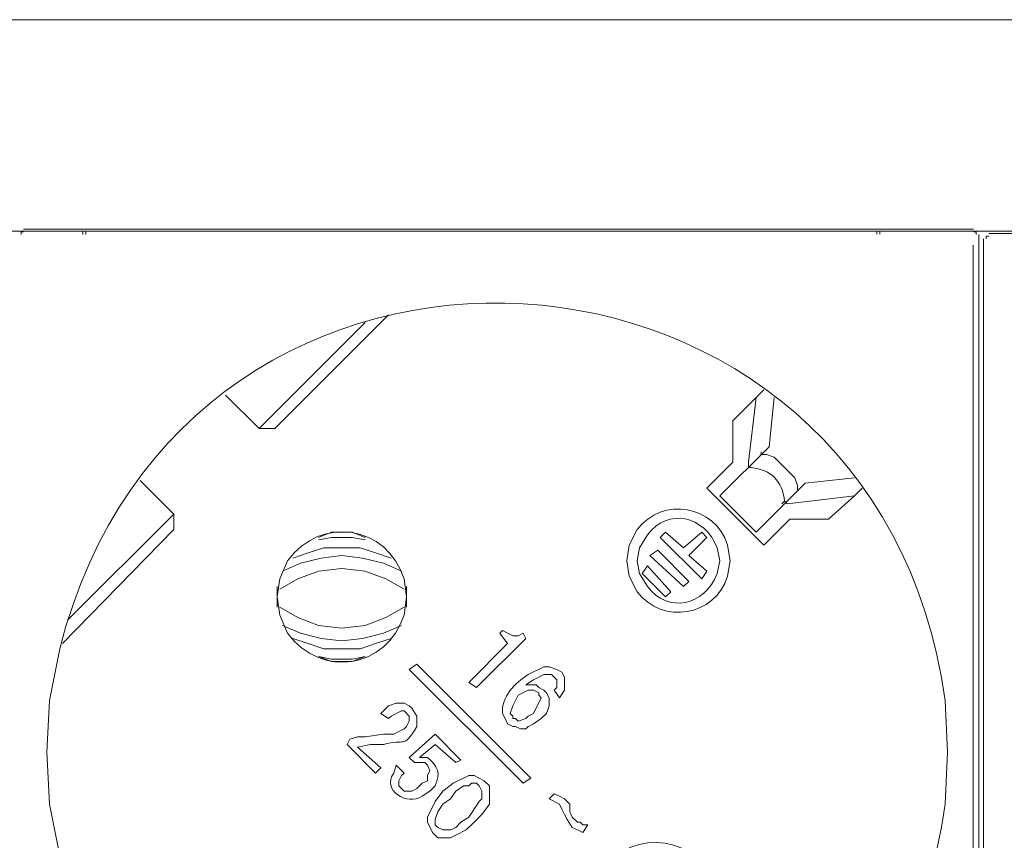
# Model space of a CAD drawing. Units: millimetres. Extents: x 401 to 5328, y 1166 to 2835.
# Drawn here: x 4041 to 4209, y 1945 to 2085 of the extents above; entities that cross this region are included whole.
import ezdxf

# ---------------------------------------------------------------- set-up
doc = ezdxf.new("R2010")
doc.units = ezdxf.units.MM
doc.layers.add('layer 1', color=7, linetype='Continuous')

msp = doc.modelspace()

# ---------------------------------------------------------------- linework, layer by layer
at = {"layer": 'layer 1', "lineweight": 9}
for points in [[(561.26, 2084.63), (561.26, 2084.63), (4464.51, 2084.63), (4464.51, 2084.63)], [(4032.02, 2048.58), (4032.02, 2048.58), (4186.74, 2048.58), (4186.74, 2048.58)], [(4041.82, 2048.91), (4041.82, 2048.91), (4203.75, 2048.91), (4203.75, 2048.91)], [(4052.95, 2048.58), (4052.95, 2048.58), (4207.68, 2048.58), (4207.68, 2048.58)], [(4188.31, 2048.58), (4188.31, 2048.58), (4343.04, 2048.58), (4343.04, 2048.58)], [(4204.64, 2048.03), (4204.64, 2048.03), (4204.64, 1871.09), (4204.64, 1871.09)], [(4206.35, 2048.17), (4206.35, 2048.17), (4368.29, 2048.17), (4368.29, 2048.17)], [(4203.7, 2046.18), (4203.7, 2046.18), (4203.7, 1868.97), (4203.7, 1868.97)], [(4205.47, 2047.29), (4205.47, 2047.29), (4205.47, 1870.79), (4205.47, 1870.79)], [(4084.62, 2014.94), (4084.62, 2014.94), (4104.03, 2034.35), (4104.03, 2034.35)], [(4100.06, 2033.03), (4100.06, 2033.03), (4081.97, 2014.94), (4081.97, 2014.94)], [(4168.01, 2021.56), (4168.01, 2021.56), (4162.72, 2016.26), (4162.72, 2016.26)], [(4076.24, 2020.67), (4076.24, 2020.67), (4081.97, 2014.94), (4081.97, 2014.94)], [(4165.37, 2009.2), (4165.37, 2009.2), (4166.69, 2020.24), (4166.69, 2020.24)], [(4169.78, 2020.24), (4169.78, 2020.24), (4168.9, 2011.85), (4168.9, 2011.85)], [(4162.72, 2016.26), (4162.72, 2016.26), (4162.72, 2009.2), (4162.72, 2009.2)], [(4084.62, 2014.94), (4084.62, 2014.94), (4081.97, 2014.94), (4081.97, 2014.94)], [(4168.9, 2011.85), (4168.9, 2011.85), (4160.51, 2003.46), (4160.51, 2003.46)], [(4167.57, 2010.52), (4167.57, 2010.52), (4167.57, 2010.97), (4167.57, 2010.97)], [(4162.72, 2009.2), (4162.72, 2009.2), (4158.31, 2004.79), (4158.31, 2004.79)], [(4165.37, 2009.2), (4165.37, 2009.2), (4165.37, 2008.32), (4165.37, 2008.32)], [(4067.41, 2000.38), (4067.41, 2000.38), (4061.67, 2006.11), (4061.67, 2006.11)], [(4183.46, 2006.55), (4183.46, 2006.55), (4175.07, 2005.67), (4175.07, 2005.67)], [(4158.31, 2004.79), (4158.31, 2004.79), (4168.01, 1995.08), (4168.01, 1995.08)], [(4175.07, 2005.67), (4175.07, 2005.67), (4166.69, 1997.29), (4166.69, 1997.29)], [(4173.75, 2004.35), (4173.75, 2004.35), (4173.75, 2004.79), (4173.75, 2004.79)], [(4166.69, 1997.29), (4166.69, 1997.29), (4160.51, 2003.46), (4160.51, 2003.46)], [(4171.99, 2002.14), (4171.99, 2002.14), (4171.54, 2002.58), (4171.54, 2002.58)], [(4171.99, 2002.14), (4171.99, 2002.14), (4183.46, 2003.46), (4183.46, 2003.46)], [(4067.41, 2000.38), (4067.41, 2000.38), (4049.32, 1982.28), (4049.32, 1982.28)], [(4067.41, 1997.73), (4067.41, 1997.73), (4067.41, 2000.38), (4067.41, 2000.38)], [(4168.01, 1995.08), (4168.01, 1995.08), (4172.43, 1999.49), (4172.43, 1999.49)], [(4172.43, 1999.49), (4172.43, 1999.49), (4179.04, 1999.49), (4179.04, 1999.49)], [(4048.43, 1978.31), (4048.43, 1978.31), (4067.41, 1997.73), (4067.41, 1997.73)], [(4150.36, 1996.41), (4150.36, 1996.41), (4151.24, 1997.29), (4151.24, 1997.29)], [(4157.42, 1989.35), (4157.42, 1989.35), (4150.36, 1996.41), (4150.36, 1996.41)], [(4151.24, 1997.29), (4151.24, 1997.29), (4154.34, 1994.64), (4154.34, 1994.64)], [(4157.42, 1997.29), (4157.42, 1997.29), (4154.34, 1994.64), (4154.34, 1994.64)], [(4155.22, 1993.32), (4155.22, 1993.32), (4158.31, 1996.41), (4158.31, 1996.41)], [(4158.31, 1996.41), (4158.31, 1996.41), (4157.42, 1997.29), (4157.42, 1997.29)], [(4148.6, 1993.32), (4148.6, 1993.32), (4149.92, 1994.2), (4149.92, 1994.2)], [(4155.22, 1988.91), (4155.22, 1988.91), (4149.92, 1994.2), (4149.92, 1994.2)], [(4154.34, 1988.02), (4154.34, 1988.02), (4148.6, 1993.32), (4148.6, 1993.32)], [(4155.22, 1993.32), (4155.22, 1993.32), (4158.31, 1990.67), (4158.31, 1990.67)], [(4148.16, 1991.55), (4148.16, 1991.55), (4147.27, 1990.23), (4147.27, 1990.23)], [(4152.13, 1987.14), (4152.13, 1987.14), (4148.16, 1991.55), (4148.16, 1991.55)], [(4158.31, 1990.67), (4158.31, 1990.67), (4157.42, 1989.35), (4157.42, 1989.35)], [(4151.24, 1986.25), (4151.24, 1986.25), (4147.27, 1990.23), (4147.27, 1990.23)], [(4085.06, 1988.02), (4085.06, 1988.02), (4085.06, 1984.49), (4085.06, 1984.49)], [(4107.12, 1984.49), (4107.12, 1984.49), (4107.12, 1988.02), (4107.12, 1988.02)], [(4155.22, 1988.91), (4155.22, 1988.91), (4154.34, 1988.02), (4154.34, 1988.02)], [(4151.24, 1986.25), (4151.24, 1986.25), (4152.13, 1987.14), (4152.13, 1987.14)], [(4119.03, 1970.81), (4119.03, 1970.81), (4127.42, 1979.2), (4127.42, 1979.2)], [(4123.45, 1980.52), (4123.45, 1980.52), (4123.01, 1980.08), (4123.01, 1980.08)], [(4123.01, 1980.08), (4123.01, 1980.08), (4124.33, 1978.31), (4124.33, 1978.31)], [(4127.42, 1979.2), (4127.42, 1979.2), (4126.98, 1980.08), (4126.98, 1980.08)], [(4124.33, 1978.31), (4124.33, 1978.31), (4117.71, 1971.69), (4117.71, 1971.69)], [(4107.56, 1973.9), (4107.56, 1973.9), (4108.88, 1974.78), (4108.88, 1974.78)], [(4126.98, 1954.49), (4126.98, 1954.49), (4107.56, 1973.9), (4107.56, 1973.9)], [(4108.88, 1974.78), (4108.88, 1974.78), (4128.3, 1955.37), (4128.3, 1955.37)], [(4117.71, 1971.69), (4117.71, 1971.69), (4119.03, 1970.81), (4119.03, 1970.81)], [(4132.27, 1970.37), (4132.27, 1970.37), (4133.15, 1969.05), (4133.15, 1969.05)], [(4102.71, 1966.4), (4102.71, 1966.4), (4104.03, 1965.52), (4104.03, 1965.52)], [(4111.98, 1962.87), (4111.98, 1962.87), (4107.56, 1958.9), (4107.56, 1958.9)], [(4116.38, 1958.46), (4116.38, 1958.46), (4111.98, 1962.87), (4111.98, 1962.87)], [(4097.41, 1961.99), (4097.41, 1961.99), (4096.97, 1961.1), (4096.97, 1961.1)], [(4096.97, 1961.1), (4096.97, 1961.1), (4101.82, 1956.25), (4101.82, 1956.25)], [(4102.71, 1957.13), (4102.71, 1957.13), (4098.74, 1960.66), (4098.74, 1960.66)], [(4109.33, 1958.9), (4109.33, 1958.9), (4111.98, 1961.1), (4111.98, 1961.1)], [(4111.98, 1961.1), (4111.98, 1961.1), (4115.51, 1958.02), (4115.51, 1958.02)], [(4107.56, 1958.9), (4107.56, 1958.9), (4108.44, 1958.02), (4108.44, 1958.02)], [(4101.82, 1956.25), (4101.82, 1956.25), (4102.71, 1957.13), (4102.71, 1957.13)], [(4106.68, 1956.25), (4106.68, 1956.25), (4105.35, 1957.58), (4105.35, 1957.58)], [(4115.51, 1958.02), (4115.51, 1958.02), (4116.38, 1958.46), (4116.38, 1958.46)], [(4128.3, 1955.37), (4128.3, 1955.37), (4126.98, 1954.49), (4126.98, 1954.49)], [(4132.27, 1952.72), (4132.27, 1952.72), (4131.39, 1951.84), (4131.39, 1951.84)], [(4137.13, 1946.1), (4137.13, 1946.1), (4138.01, 1947.43), (4138.01, 1947.43)]]:
    msp.add_open_spline(points, degree=3, dxfattribs=at)
for points, knots in [([(4045.79, 1959.78), (4045.79, 1959.78), (4046.23, 1950.96), (4046.23, 1950.96), (4046.23, 1950.96), (4046.23, 1950.96), (4047.99, 1942.13), (4047.99, 1942.13), (4047.99, 1942.13), (4069.07, 1858.76), (4187.27, 1865.82), (4198.9, 1950.96), (4198.9, 1950.96), (4198.9, 1950.96), (4199.34, 1959.78), (4199.34, 1959.78), (4199.34, 1959.78), (4199.34, 1959.78), (4198.9, 1968.61), (4198.9, 1968.61), (4198.9, 1968.61), (4187.27, 2053.74), (4069.07, 2060.8), (4047.99, 1977.43), (4047.99, 1977.43), (4047.99, 1977.43), (4046.23, 1968.61), (4046.23, 1968.61), (4046.23, 1968.61), (4046.23, 1968.61), (4045.79, 1959.78), (4045.79, 1959.78)], [0, 0, 0, 0, 0.111111, 0.111111, 0.111111, 0.111111, 0.222222, 0.222222, 0.222222, 0.222222, 0.333333, 0.333333, 0.333333, 0.333333, 0.444444, 0.444444, 0.444444, 0.444444, 0.555556, 0.555556, 0.555556, 0.555556, 0.666667, 0.666667, 0.666667, 0.666667, 0.777778, 0.777778, 0.777778, 0.777778, 1, 1, 1, 1]), ([(4041.82, 2048.47), (4041.82, 2048.47), (4041.38, 2048.47), (4041.38, 2048.47), (4041.38, 2048.47), (4041.38, 2048.47), (4041.38, 2048.03), (4041.38, 2048.03)], [0, 0, 0, 0, 0.333333, 0.333333, 0.333333, 0.333333, 1, 1, 1, 1]), ([(4051.9, 2048.05), (4051.9, 2048.05), (4051.9, 2048.58), (4051.9, 2048.58), (4051.9, 2048.58), (4051.9, 2048.58), (4051.38, 2048.58), (4051.38, 2048.58)], [0, 0, 0, 0, 0.333333, 0.333333, 0.333333, 0.333333, 1, 1, 1, 1]), ([(4052.95, 2048.58), (4052.95, 2048.58), (4052.42, 2048.58), (4052.42, 2048.58), (4052.42, 2048.58), (4052.42, 2048.58), (4052.42, 2048.05), (4052.42, 2048.05)], [0, 0, 0, 0, 0.333333, 0.333333, 0.333333, 0.333333, 1, 1, 1, 1]), ([(4187.27, 2048.06), (4187.27, 2048.06), (4187.27, 2048.58), (4187.27, 2048.58), (4187.27, 2048.58), (4187.27, 2048.58), (4186.74, 2048.58), (4186.74, 2048.58)], [0, 0, 0, 0, 0.333333, 0.333333, 0.333333, 0.333333, 1, 1, 1, 1]), ([(4188.31, 2048.58), (4188.31, 2048.58), (4187.79, 2048.58), (4187.79, 2048.58), (4187.79, 2048.58), (4187.79, 2048.58), (4187.79, 2048.06), (4187.79, 2048.06)], [0, 0, 0, 0, 0.333333, 0.333333, 0.333333, 0.333333, 1, 1, 1, 1]), ([(4204.2, 2048.03), (4204.2, 2048.03), (4204.2, 2048.47), (4204.2, 2048.47), (4204.2, 2048.47), (4204.2, 2048.47), (4203.75, 2048.47), (4203.75, 2048.47)], [0, 0, 0, 0, 0.333333, 0.333333, 0.333333, 0.333333, 1, 1, 1, 1]), ([(4206.35, 2047.73), (4206.35, 2047.73), (4205.91, 2047.73), (4205.91, 2047.73), (4205.91, 2047.73), (4205.91, 2047.73), (4205.91, 2047.29), (4205.91, 2047.29)], [0, 0, 0, 0, 0.333333, 0.333333, 0.333333, 0.333333, 1, 1, 1, 1]), ([(4167.13, 2010.08), (4167.13, 2010.08), (4167.57, 2010.52), (4167.57, 2010.52), (4167.57, 2010.52), (4167.57, 2010.52), (4168.46, 2010.52), (4168.46, 2010.52), (4168.46, 2010.52), (4168.46, 2010.52), (4169.78, 2010.08), (4169.78, 2010.08), (4169.78, 2010.08), (4169.78, 2010.08), (4173.31, 2006.55), (4173.31, 2006.55), (4173.31, 2006.55), (4173.31, 2006.55), (4173.75, 2005.23), (4173.75, 2005.23), (4173.75, 2005.23), (4173.75, 2005.23), (4173.75, 2004.35), (4173.75, 2004.35), (4173.75, 2004.35), (4173.75, 2004.35), (4173.31, 2003.91), (4173.31, 2003.91)], [0, 0, 0, 0, 0.125, 0.125, 0.125, 0.125, 0.25, 0.25, 0.25, 0.25, 0.375, 0.375, 0.375, 0.375, 0.5, 0.5, 0.5, 0.5, 0.625, 0.625, 0.625, 0.625, 0.75, 0.75, 0.75, 0.75, 1, 1, 1, 1]), ([(4171.1, 2002.14), (4171.1, 2002.14), (4171.54, 2002.58), (4171.54, 2002.58), (4171.54, 2002.58), (4171.14, 2006.08), (4169.3, 2007.91), (4165.81, 2008.32), (4165.81, 2008.32), (4165.81, 2008.32), (4165.37, 2008.32), (4165.37, 2008.32)], [0, 0, 0, 0, 0.25, 0.25, 0.25, 0.25, 0.5, 0.5, 0.5, 0.5, 1, 1, 1, 1]), ([(4179.04, 1999.49), (4179.04, 1999.49), (4183.46, 2003.46), (4183.46, 2003.46), (4183.46, 2003.46), (4183.46, 2003.46), (4184.78, 2004.79), (4184.78, 2004.79)], [0, 0, 0, 0, 0.333333, 0.333333, 0.333333, 0.333333, 1, 1, 1, 1]), ([(4144.63, 1992.43), (4144.63, 1992.43), (4145.07, 1989.79), (4145.07, 1989.79), (4145.07, 1989.79), (4145.07, 1989.79), (4146.39, 1987.14), (4146.39, 1987.14), (4146.39, 1987.14), (4150.74, 1981.45), (4159.71, 1982.94), (4161.84, 1989.79), (4161.84, 1989.79), (4161.84, 1989.79), (4162.28, 1992.43), (4162.28, 1992.43), (4162.28, 1992.43), (4162.28, 1992.43), (4161.84, 1995.08), (4161.84, 1995.08), (4161.84, 1995.08), (4159.71, 2001.93), (4150.74, 2003.42), (4146.39, 1997.73), (4146.39, 1997.73), (4146.39, 1997.73), (4145.07, 1995.08), (4145.07, 1995.08), (4145.07, 1995.08), (4145.07, 1995.08), (4144.63, 1992.43), (4144.63, 1992.43)], [0, 0, 0, 0, 0.111111, 0.111111, 0.111111, 0.111111, 0.222222, 0.222222, 0.222222, 0.222222, 0.333333, 0.333333, 0.333333, 0.333333, 0.444444, 0.444444, 0.444444, 0.444444, 0.555556, 0.555556, 0.555556, 0.555556, 0.666667, 0.666667, 0.666667, 0.666667, 0.777778, 0.777778, 0.777778, 0.777778, 1, 1, 1, 1]), ([(4146.39, 1992.43), (4146.39, 1992.43), (4146.83, 1990.23), (4146.83, 1990.23), (4146.83, 1990.23), (4146.83, 1990.23), (4148.16, 1988.02), (4148.16, 1988.02), (4148.16, 1988.02), (4151.64, 1983.36), (4157.86, 1984.76), (4160.07, 1990.23), (4160.07, 1990.23), (4160.07, 1990.23), (4160.51, 1992.43), (4160.51, 1992.43), (4160.51, 1992.43), (4160.51, 1992.43), (4160.07, 1994.64), (4160.07, 1994.64), (4160.07, 1994.64), (4157.87, 2000.11), (4151.64, 2001.51), (4148.16, 1996.85), (4148.16, 1996.85), (4148.16, 1996.85), (4146.83, 1994.64), (4146.83, 1994.64), (4146.83, 1994.64), (4146.83, 1994.64), (4146.39, 1992.43), (4146.39, 1992.43)], [0, 0, 0, 0, 0.111111, 0.111111, 0.111111, 0.111111, 0.222222, 0.222222, 0.222222, 0.222222, 0.333333, 0.333333, 0.333333, 0.333333, 0.444444, 0.444444, 0.444444, 0.444444, 0.555556, 0.555556, 0.555556, 0.555556, 0.666667, 0.666667, 0.666667, 0.666667, 0.777778, 0.777778, 0.777778, 0.777778, 1, 1, 1, 1]), ([(4085.06, 1986.25), (4085.06, 1986.25), (4085.5, 1983.17), (4085.5, 1983.17), (4085.5, 1983.17), (4085.5, 1983.17), (4086.82, 1980.08), (4086.82, 1980.08), (4086.82, 1980.08), (4092.57, 1972.25), (4103.75, 1974.06), (4106.68, 1983.17), (4106.68, 1983.17), (4106.68, 1983.17), (4107.12, 1986.25), (4107.12, 1986.25), (4107.12, 1986.25), (4107.12, 1986.25), (4106.68, 1989.35), (4106.68, 1989.35), (4106.68, 1989.35), (4103.75, 1998.46), (4092.57, 2000.25), (4086.82, 1992.43), (4086.82, 1992.43), (4086.82, 1992.43), (4085.5, 1989.35), (4085.5, 1989.35), (4085.5, 1989.35), (4085.5, 1989.35), (4085.06, 1986.25), (4085.06, 1986.25)], [0, 0, 0, 0, 0.111111, 0.111111, 0.111111, 0.111111, 0.222222, 0.222222, 0.222222, 0.222222, 0.333333, 0.333333, 0.333333, 0.333333, 0.444444, 0.444444, 0.444444, 0.444444, 0.555556, 0.555556, 0.555556, 0.555556, 0.666667, 0.666667, 0.666667, 0.666667, 0.777778, 0.777778, 0.777778, 0.777778, 1, 1, 1, 1]), ([(4100.06, 1996.41), (4100.06, 1996.41), (4097.85, 1997.29), (4097.85, 1997.29), (4097.85, 1997.29), (4097.85, 1997.29), (4094.32, 1997.29), (4094.32, 1997.29), (4094.32, 1997.29), (4094.32, 1997.29), (4092.12, 1996.41), (4092.12, 1996.41)], [0, 0, 0, 0, 0.25, 0.25, 0.25, 0.25, 0.5, 0.5, 0.5, 0.5, 1, 1, 1, 1]), ([(4100.06, 1995.96), (4100.06, 1995.96), (4097.85, 1996.41), (4097.85, 1996.41), (4097.85, 1996.41), (4097.85, 1996.41), (4094.32, 1996.41), (4094.32, 1996.41), (4094.32, 1996.41), (4094.32, 1996.41), (4092.12, 1995.96), (4092.12, 1995.96)], [0, 0, 0, 0, 0.25, 0.25, 0.25, 0.25, 0.5, 0.5, 0.5, 0.5, 1, 1, 1, 1]), ([(4104.47, 1992.88), (4104.47, 1992.88), (4101.82, 1993.76), (4101.82, 1993.76), (4101.82, 1993.76), (4101.82, 1993.76), (4099.18, 1994.64), (4099.18, 1994.64), (4099.18, 1994.64), (4099.18, 1994.64), (4093, 1994.64), (4093, 1994.64), (4093, 1994.64), (4093, 1994.64), (4090.35, 1993.76), (4090.35, 1993.76), (4090.35, 1993.76), (4090.35, 1993.76), (4087.71, 1992.88), (4087.71, 1992.88)], [0, 0, 0, 0, 0.166667, 0.166667, 0.166667, 0.166667, 0.333333, 0.333333, 0.333333, 0.333333, 0.5, 0.5, 0.5, 0.5, 0.666667, 0.666667, 0.666667, 0.666667, 1, 1, 1, 1]), ([(4106.24, 1990.67), (4106.24, 1990.67), (4103.15, 1991.99), (4103.15, 1991.99), (4103.15, 1991.99), (4103.15, 1991.99), (4099.62, 1992.88), (4099.62, 1992.88), (4099.62, 1992.88), (4099.62, 1992.88), (4096.09, 1993.32), (4096.09, 1993.32), (4096.09, 1993.32), (4096.09, 1993.32), (4092.56, 1992.88), (4092.56, 1992.88), (4092.56, 1992.88), (4092.56, 1992.88), (4089.03, 1991.99), (4089.03, 1991.99), (4089.03, 1991.99), (4089.03, 1991.99), (4085.94, 1990.67), (4085.94, 1990.67)], [0, 0, 0, 0, 0.142857, 0.142857, 0.142857, 0.142857, 0.285714, 0.285714, 0.285714, 0.285714, 0.428571, 0.428571, 0.428571, 0.428571, 0.571429, 0.571429, 0.571429, 0.571429, 0.714286, 0.714286, 0.714286, 0.714286, 1, 1, 1, 1]), ([(4106.68, 1987.58), (4106.68, 1987.58), (4103.59, 1989.35), (4103.59, 1989.35), (4103.59, 1989.35), (4103.59, 1989.35), (4100.06, 1990.67), (4100.06, 1990.67), (4100.06, 1990.67), (4100.06, 1990.67), (4096.09, 1991.11), (4096.09, 1991.11), (4096.09, 1991.11), (4096.09, 1991.11), (4092.12, 1990.67), (4092.12, 1990.67), (4092.12, 1990.67), (4092.12, 1990.67), (4088.59, 1989.35), (4088.59, 1989.35), (4088.59, 1989.35), (4088.59, 1989.35), (4085.5, 1987.58), (4085.5, 1987.58)], [0, 0, 0, 0, 0.142857, 0.142857, 0.142857, 0.142857, 0.285714, 0.285714, 0.285714, 0.285714, 0.428571, 0.428571, 0.428571, 0.428571, 0.571429, 0.571429, 0.571429, 0.571429, 0.714286, 0.714286, 0.714286, 0.714286, 1, 1, 1, 1]), ([(4085.5, 1984.49), (4085.5, 1984.49), (4088.59, 1982.73), (4088.59, 1982.73), (4088.59, 1982.73), (4088.59, 1982.73), (4092.12, 1981.4), (4092.12, 1981.4), (4092.12, 1981.4), (4092.12, 1981.4), (4096.09, 1980.96), (4096.09, 1980.96), (4096.09, 1980.96), (4096.09, 1980.96), (4100.06, 1981.4), (4100.06, 1981.4), (4100.06, 1981.4), (4100.06, 1981.4), (4103.59, 1982.73), (4103.59, 1982.73), (4103.59, 1982.73), (4103.59, 1982.73), (4106.68, 1984.49), (4106.68, 1984.49)], [0, 0, 0, 0, 0.142857, 0.142857, 0.142857, 0.142857, 0.285714, 0.285714, 0.285714, 0.285714, 0.428571, 0.428571, 0.428571, 0.428571, 0.571429, 0.571429, 0.571429, 0.571429, 0.714286, 0.714286, 0.714286, 0.714286, 1, 1, 1, 1]), ([(4085.94, 1981.4), (4085.94, 1981.4), (4089.03, 1980.08), (4089.03, 1980.08), (4089.03, 1980.08), (4089.03, 1980.08), (4092.56, 1979.2), (4092.56, 1979.2), (4092.56, 1979.2), (4092.56, 1979.2), (4096.09, 1978.75), (4096.09, 1978.75), (4096.09, 1978.75), (4096.09, 1978.75), (4099.62, 1979.2), (4099.62, 1979.2), (4099.62, 1979.2), (4099.62, 1979.2), (4103.15, 1980.08), (4103.15, 1980.08), (4103.15, 1980.08), (4103.15, 1980.08), (4106.24, 1981.4), (4106.24, 1981.4)], [0, 0, 0, 0, 0.142857, 0.142857, 0.142857, 0.142857, 0.285714, 0.285714, 0.285714, 0.285714, 0.428571, 0.428571, 0.428571, 0.428571, 0.571429, 0.571429, 0.571429, 0.571429, 0.714286, 0.714286, 0.714286, 0.714286, 1, 1, 1, 1]), ([(4087.71, 1979.2), (4087.71, 1979.2), (4090.35, 1978.31), (4090.35, 1978.31), (4090.35, 1978.31), (4090.35, 1978.31), (4093, 1977.43), (4093, 1977.43), (4093, 1977.43), (4093, 1977.43), (4099.18, 1977.43), (4099.18, 1977.43), (4099.18, 1977.43), (4099.18, 1977.43), (4101.82, 1978.31), (4101.82, 1978.31), (4101.82, 1978.31), (4101.82, 1978.31), (4104.47, 1979.2), (4104.47, 1979.2)], [0, 0, 0, 0, 0.166667, 0.166667, 0.166667, 0.166667, 0.333333, 0.333333, 0.333333, 0.333333, 0.5, 0.5, 0.5, 0.5, 0.666667, 0.666667, 0.666667, 0.666667, 1, 1, 1, 1]), ([(4126.98, 1980.08), (4126.98, 1980.08), (4126.1, 1979.64), (4126.1, 1979.64), (4126.1, 1979.64), (4126.1, 1979.64), (4125.21, 1979.64), (4125.21, 1979.64), (4125.21, 1979.64), (4125.21, 1979.64), (4123.45, 1980.52), (4123.45, 1980.52)], [0, 0, 0, 0, 0.25, 0.25, 0.25, 0.25, 0.5, 0.5, 0.5, 0.5, 1, 1, 1, 1]), ([(4092.12, 1976.11), (4092.12, 1976.11), (4094.32, 1975.66), (4094.32, 1975.66), (4094.32, 1975.66), (4094.32, 1975.66), (4097.85, 1975.66), (4097.85, 1975.66), (4097.85, 1975.66), (4097.85, 1975.66), (4100.06, 1976.11), (4100.06, 1976.11)], [0, 0, 0, 0, 0.25, 0.25, 0.25, 0.25, 0.5, 0.5, 0.5, 0.5, 1, 1, 1, 1]), ([(4092.12, 1976.11), (4092.12, 1976.11), (4094.32, 1975.23), (4094.32, 1975.23), (4094.32, 1975.23), (4094.32, 1975.23), (4097.85, 1975.23), (4097.85, 1975.23), (4097.85, 1975.23), (4097.85, 1975.23), (4100.06, 1976.11), (4100.06, 1976.11)], [0, 0, 0, 0, 0.25, 0.25, 0.25, 0.25, 0.5, 0.5, 0.5, 0.5, 1, 1, 1, 1]), ([(4133.15, 1969.05), (4133.15, 1969.05), (4134.04, 1970.37), (4134.04, 1970.37), (4134.04, 1970.37), (4134.04, 1970.37), (4134.04, 1972.58), (4134.04, 1972.58), (4134.04, 1972.58), (4134.04, 1972.58), (4133.6, 1973.46), (4133.6, 1973.46), (4133.6, 1973.46), (4133.6, 1973.46), (4132.71, 1973.9), (4132.71, 1973.9), (4132.71, 1973.9), (4132.71, 1973.9), (4131.39, 1974.34), (4131.39, 1974.34), (4131.39, 1974.34), (4131.39, 1974.34), (4130.51, 1974.34), (4130.51, 1974.34), (4130.51, 1974.34), (4130.51, 1974.34), (4127.86, 1973.02), (4127.86, 1973.02), (4127.86, 1973.02), (4125.61, 1971.63), (4123.23, 1969.23), (4123.45, 1966.4), (4123.45, 1966.4), (4123.45, 1966.4), (4123.89, 1965.52), (4123.89, 1965.52), (4123.89, 1965.52), (4123.89, 1965.52), (4124.33, 1964.63), (4124.33, 1964.63)], [0, 0, 0, 0, 0.090909, 0.090909, 0.090909, 0.090909, 0.181818, 0.181818, 0.181818, 0.181818, 0.272727, 0.272727, 0.272727, 0.272727, 0.363636, 0.363636, 0.363636, 0.363636, 0.454545, 0.454545, 0.454545, 0.454545, 0.545455, 0.545455, 0.545455, 0.545455, 0.636364, 0.636364, 0.636364, 0.636364, 0.727273, 0.727273, 0.727273, 0.727273, 0.818182, 0.818182, 0.818182, 0.818182, 1, 1, 1, 1]), ([(4130.07, 1965.52), (4130.07, 1965.52), (4130.95, 1966.4), (4130.95, 1966.4), (4130.95, 1966.4), (4130.95, 1966.4), (4131.39, 1967.72), (4131.39, 1967.72), (4131.39, 1967.72), (4131.39, 1967.72), (4131.39, 1969.05), (4131.39, 1969.05), (4131.39, 1969.05), (4131.39, 1969.05), (4130.95, 1969.93), (4130.95, 1969.93), (4130.95, 1969.93), (4130.95, 1969.93), (4130.51, 1970.37), (4130.51, 1970.37), (4130.51, 1970.37), (4130.51, 1970.37), (4129.63, 1970.81), (4129.63, 1970.81), (4129.63, 1970.81), (4129.63, 1970.81), (4129.18, 1971.25), (4129.18, 1971.25), (4129.18, 1971.25), (4129.18, 1971.25), (4127.42, 1971.25), (4127.42, 1971.25), (4127.42, 1971.25), (4127.42, 1971.25), (4128.74, 1972.13), (4128.74, 1972.13), (4128.74, 1972.13), (4128.74, 1972.13), (4130.51, 1973.02), (4130.51, 1973.02), (4130.51, 1973.02), (4130.51, 1973.02), (4131.83, 1973.02), (4131.83, 1973.02), (4131.83, 1973.02), (4131.83, 1973.02), (4132.27, 1972.58), (4132.27, 1972.58), (4132.27, 1972.58), (4132.27, 1972.58), (4132.71, 1972.13), (4132.71, 1972.13), (4132.71, 1972.13), (4132.71, 1972.13), (4132.71, 1970.81), (4132.71, 1970.81), (4132.71, 1970.81), (4132.71, 1970.81), (4132.27, 1970.37), (4132.27, 1970.37)], [0, 0, 0, 0, 0.0625, 0.0625, 0.0625, 0.0625, 0.125, 0.125, 0.125, 0.125, 0.1875, 0.1875, 0.1875, 0.1875, 0.25, 0.25, 0.25, 0.25, 0.3125, 0.3125, 0.3125, 0.3125, 0.375, 0.375, 0.375, 0.375, 0.4375, 0.4375, 0.4375, 0.4375, 0.5, 0.5, 0.5, 0.5, 0.5625, 0.5625, 0.5625, 0.5625, 0.625, 0.625, 0.625, 0.625, 0.6875, 0.6875, 0.6875, 0.6875, 0.75, 0.75, 0.75, 0.75, 0.8125, 0.8125, 0.8125, 0.8125, 0.875, 0.875, 0.875, 0.875, 1, 1, 1, 1]), ([(4125.21, 1965.52), (4125.21, 1965.52), (4125.21, 1965.96), (4125.21, 1965.96), (4125.21, 1965.96), (4125.21, 1965.96), (4124.77, 1966.4), (4124.77, 1966.4), (4124.77, 1966.4), (4124.77, 1966.4), (4125.21, 1967.72), (4125.21, 1967.72), (4125.21, 1967.72), (4125.21, 1967.72), (4126.1, 1969.49), (4126.1, 1969.49)], [0, 0, 0, 0, 0.2, 0.2, 0.2, 0.2, 0.4, 0.4, 0.4, 0.4, 0.6, 0.6, 0.6, 0.6, 1, 1, 1, 1]), ([(4126.1, 1969.49), (4126.1, 1969.49), (4127.86, 1970.37), (4127.86, 1970.37), (4127.86, 1970.37), (4127.86, 1970.37), (4128.74, 1970.37), (4128.74, 1970.37), (4128.74, 1970.37), (4128.74, 1970.37), (4129.63, 1969.93), (4129.63, 1969.93)], [0, 0, 0, 0, 0.25, 0.25, 0.25, 0.25, 0.5, 0.5, 0.5, 0.5, 1, 1, 1, 1]), ([(4129.63, 1969.93), (4129.63, 1969.93), (4129.63, 1969.49), (4129.63, 1969.49), (4129.63, 1969.49), (4129.63, 1969.49), (4130.07, 1969.05), (4130.07, 1969.05), (4130.07, 1969.05), (4130.07, 1969.05), (4128.74, 1966.4), (4128.74, 1966.4)], [0, 0, 0, 0, 0.25, 0.25, 0.25, 0.25, 0.5, 0.5, 0.5, 0.5, 1, 1, 1, 1]), ([(4098.74, 1960.66), (4098.74, 1960.66), (4100.94, 1961.1), (4100.94, 1961.1), (4100.94, 1961.1), (4100.94, 1961.1), (4103.15, 1961.1), (4103.15, 1961.1), (4103.15, 1961.1), (4107.02, 1962.27), (4106.37, 1960.16), (4108.88, 1964.19), (4108.88, 1964.19), (4108.88, 1964.19), (4108.88, 1965.96), (4108.88, 1965.96), (4108.88, 1965.96), (4108.88, 1965.96), (4108.01, 1967.28), (4108.01, 1967.28), (4108.01, 1967.28), (4108.01, 1967.28), (4107.56, 1967.72), (4107.56, 1967.72), (4107.56, 1967.72), (4107.56, 1967.72), (4106.68, 1968.16), (4106.68, 1968.16), (4106.68, 1968.16), (4106.68, 1968.16), (4105.35, 1968.16), (4105.35, 1968.16), (4105.35, 1968.16), (4105.35, 1968.16), (4104.03, 1967.72), (4104.03, 1967.72), (4104.03, 1967.72), (4104.03, 1967.72), (4102.71, 1966.4), (4102.71, 1966.4)], [0, 0, 0, 0, 0.090909, 0.090909, 0.090909, 0.090909, 0.181818, 0.181818, 0.181818, 0.181818, 0.272727, 0.272727, 0.272727, 0.272727, 0.363636, 0.363636, 0.363636, 0.363636, 0.454545, 0.454545, 0.454545, 0.454545, 0.545455, 0.545455, 0.545455, 0.545455, 0.636364, 0.636364, 0.636364, 0.636364, 0.727273, 0.727273, 0.727273, 0.727273, 0.818182, 0.818182, 0.818182, 0.818182, 1, 1, 1, 1]), ([(4104.03, 1965.52), (4104.03, 1965.52), (4104.47, 1965.96), (4104.47, 1965.96), (4104.47, 1965.96), (4104.47, 1965.96), (4106.24, 1966.84), (4106.24, 1966.84), (4106.24, 1966.84), (4106.24, 1966.84), (4106.68, 1966.84), (4106.68, 1966.84), (4106.68, 1966.84), (4106.68, 1966.84), (4107.56, 1965.96), (4107.56, 1965.96), (4107.56, 1965.96), (4107.56, 1965.96), (4107.56, 1965.08), (4107.56, 1965.08), (4107.56, 1965.08), (4107.56, 1965.08), (4107.12, 1964.19), (4107.12, 1964.19), (4107.12, 1964.19), (4107.12, 1964.19), (4106.68, 1963.75), (4106.68, 1963.75), (4106.68, 1963.75), (4106.68, 1963.75), (4105.8, 1963.31), (4105.8, 1963.31), (4105.8, 1963.31), (4105.8, 1963.31), (4104.91, 1962.87), (4104.91, 1962.87), (4104.91, 1962.87), (4104.91, 1962.87), (4103.15, 1962.87), (4103.15, 1962.87), (4103.15, 1962.87), (4103.15, 1962.87), (4100.06, 1962.43), (4100.06, 1962.43), (4100.06, 1962.43), (4100.06, 1962.43), (4098.74, 1962.43), (4098.74, 1962.43), (4098.74, 1962.43), (4098.74, 1962.43), (4097.41, 1961.99), (4097.41, 1961.99)], [0, 0, 0, 0, 0.071429, 0.071429, 0.071429, 0.071429, 0.142857, 0.142857, 0.142857, 0.142857, 0.214286, 0.214286, 0.214286, 0.214286, 0.285714, 0.285714, 0.285714, 0.285714, 0.357143, 0.357143, 0.357143, 0.357143, 0.428571, 0.428571, 0.428571, 0.428571, 0.5, 0.5, 0.5, 0.5, 0.571429, 0.571429, 0.571429, 0.571429, 0.642857, 0.642857, 0.642857, 0.642857, 0.714286, 0.714286, 0.714286, 0.714286, 0.785714, 0.785714, 0.785714, 0.785714, 0.857143, 0.857143, 0.857143, 0.857143, 1, 1, 1, 1]), ([(4124.33, 1964.63), (4124.33, 1964.63), (4125.21, 1964.19), (4125.21, 1964.19), (4125.21, 1964.19), (4125.21, 1964.19), (4125.65, 1964.19), (4125.65, 1964.19), (4125.65, 1964.19), (4125.65, 1964.19), (4126.54, 1963.75), (4126.54, 1963.75), (4126.54, 1963.75), (4126.54, 1963.75), (4127.42, 1963.75), (4127.42, 1963.75), (4127.42, 1963.75), (4127.42, 1963.75), (4127.86, 1964.19), (4127.86, 1964.19), (4127.86, 1964.19), (4127.86, 1964.19), (4128.74, 1964.63), (4128.74, 1964.63), (4128.74, 1964.63), (4128.74, 1964.63), (4130.07, 1965.52), (4130.07, 1965.52)], [0, 0, 0, 0, 0.125, 0.125, 0.125, 0.125, 0.25, 0.25, 0.25, 0.25, 0.375, 0.375, 0.375, 0.375, 0.5, 0.5, 0.5, 0.5, 0.625, 0.625, 0.625, 0.625, 0.75, 0.75, 0.75, 0.75, 1, 1, 1, 1]), ([(4128.74, 1966.4), (4128.74, 1966.4), (4127.86, 1965.96), (4127.86, 1965.96), (4127.86, 1965.96), (4127.86, 1965.96), (4127.42, 1965.52), (4127.42, 1965.52), (4127.42, 1965.52), (4127.42, 1965.52), (4126.1, 1965.08), (4126.1, 1965.08), (4126.1, 1965.08), (4126.1, 1965.08), (4125.65, 1965.52), (4125.65, 1965.52), (4125.65, 1965.52), (4125.65, 1965.52), (4125.21, 1965.52), (4125.21, 1965.52)], [0, 0, 0, 0, 0.166667, 0.166667, 0.166667, 0.166667, 0.333333, 0.333333, 0.333333, 0.333333, 0.5, 0.5, 0.5, 0.5, 0.666667, 0.666667, 0.666667, 0.666667, 1, 1, 1, 1]), ([(4111.09, 1953.16), (4111.09, 1953.16), (4111.98, 1954.05), (4111.98, 1954.05), (4111.98, 1954.05), (4112.97, 1956.3), (4112.43, 1957.4), (4110.65, 1958.9), (4110.65, 1958.9), (4110.65, 1958.9), (4109.33, 1958.9), (4109.33, 1958.9)], [0, 0, 0, 0, 0.25, 0.25, 0.25, 0.25, 0.5, 0.5, 0.5, 0.5, 1, 1, 1, 1]), ([(4105.35, 1957.58), (4105.35, 1957.58), (4104.91, 1956.25), (4104.91, 1956.25), (4104.91, 1956.25), (4102.8, 1953.31), (4107.21, 1950.61), (4109.77, 1952.28), (4109.77, 1952.28), (4109.77, 1952.28), (4111.09, 1953.16), (4111.09, 1953.16)], [0, 0, 0, 0, 0.25, 0.25, 0.25, 0.25, 0.5, 0.5, 0.5, 0.5, 1, 1, 1, 1]), ([(4108.44, 1958.02), (4108.44, 1958.02), (4110.21, 1958.02), (4110.21, 1958.02), (4110.21, 1958.02), (4110.21, 1958.02), (4110.65, 1957.58), (4110.65, 1957.58), (4110.65, 1957.58), (4110.65, 1957.58), (4111.09, 1956.69), (4111.09, 1956.69), (4111.09, 1956.69), (4111.09, 1956.69), (4110.65, 1955.81), (4110.65, 1955.81), (4110.65, 1955.81), (4110.65, 1955.81), (4110.65, 1954.93), (4110.65, 1954.93), (4110.65, 1954.93), (4110.65, 1954.93), (4109.77, 1954.49), (4109.77, 1954.49), (4109.77, 1954.49), (4109.77, 1954.49), (4108.88, 1953.6), (4108.88, 1953.6), (4108.88, 1953.6), (4108.88, 1953.6), (4108.01, 1953.16), (4108.01, 1953.16), (4108.01, 1953.16), (4108.01, 1953.16), (4106.68, 1953.16), (4106.68, 1953.16), (4106.68, 1953.16), (4106.68, 1953.16), (4105.8, 1954.05), (4105.8, 1954.05), (4105.8, 1954.05), (4105.8, 1954.05), (4105.8, 1954.93), (4105.8, 1954.93), (4105.8, 1954.93), (4105.8, 1954.93), (4106.24, 1955.81), (4106.24, 1955.81), (4106.24, 1955.81), (4106.24, 1955.81), (4106.68, 1956.25), (4106.68, 1956.25)], [0, 0, 0, 0, 0.071429, 0.071429, 0.071429, 0.071429, 0.142857, 0.142857, 0.142857, 0.142857, 0.214286, 0.214286, 0.214286, 0.214286, 0.285714, 0.285714, 0.285714, 0.285714, 0.357143, 0.357143, 0.357143, 0.357143, 0.428571, 0.428571, 0.428571, 0.428571, 0.5, 0.5, 0.5, 0.5, 0.571429, 0.571429, 0.571429, 0.571429, 0.642857, 0.642857, 0.642857, 0.642857, 0.714286, 0.714286, 0.714286, 0.714286, 0.785714, 0.785714, 0.785714, 0.785714, 0.857143, 0.857143, 0.857143, 0.857143, 1, 1, 1, 1]), ([(4118.6, 1947.87), (4118.6, 1947.87), (4119.92, 1949.19), (4119.92, 1949.19), (4119.92, 1949.19), (4119.92, 1949.19), (4121.24, 1950.96), (4121.24, 1950.96), (4121.24, 1950.96), (4121.24, 1950.96), (4121.24, 1954.05), (4121.24, 1954.05), (4121.24, 1954.05), (4121.24, 1954.05), (4120.36, 1954.93), (4120.36, 1954.93), (4120.36, 1954.93), (4120.36, 1954.93), (4118.6, 1955.81), (4118.6, 1955.81), (4118.6, 1955.81), (4118.6, 1955.81), (4117.71, 1955.81), (4117.71, 1955.81), (4117.71, 1955.81), (4117.71, 1955.81), (4115.06, 1954.49), (4115.06, 1954.49), (4115.06, 1954.49), (4115.06, 1954.49), (4113.3, 1953.16), (4113.3, 1953.16), (4113.3, 1953.16), (4113.3, 1953.16), (4111.98, 1951.4), (4111.98, 1951.4), (4111.98, 1951.4), (4111.98, 1951.4), (4110.65, 1948.75), (4110.65, 1948.75), (4110.65, 1948.75), (4110.65, 1948.75), (4110.65, 1947.87), (4110.65, 1947.87), (4110.65, 1947.87), (4110.65, 1947.87), (4111.53, 1946.1), (4111.53, 1946.1), (4111.53, 1946.1), (4111.53, 1946.1), (4112.41, 1945.22), (4112.41, 1945.22), (4112.41, 1945.22), (4112.41, 1945.22), (4114.62, 1945.22), (4114.62, 1945.22), (4114.62, 1945.22), (4114.62, 1945.22), (4115.51, 1945.66), (4115.51, 1945.66), (4115.51, 1945.66), (4115.51, 1945.66), (4117.27, 1946.54), (4117.27, 1946.54), (4117.27, 1946.54), (4117.27, 1946.54), (4118.6, 1947.87), (4118.6, 1947.87)], [0, 0, 0, 0, 0.055556, 0.055556, 0.055556, 0.055556, 0.111111, 0.111111, 0.111111, 0.111111, 0.166667, 0.166667, 0.166667, 0.166667, 0.222222, 0.222222, 0.222222, 0.222222, 0.277778, 0.277778, 0.277778, 0.277778, 0.333333, 0.333333, 0.333333, 0.333333, 0.388889, 0.388889, 0.388889, 0.388889, 0.444444, 0.444444, 0.444444, 0.444444, 0.5, 0.5, 0.5, 0.5, 0.555556, 0.555556, 0.555556, 0.555556, 0.611111, 0.611111, 0.611111, 0.611111, 0.666667, 0.666667, 0.666667, 0.666667, 0.722222, 0.722222, 0.722222, 0.722222, 0.777778, 0.777778, 0.777778, 0.777778, 0.833333, 0.833333, 0.833333, 0.833333, 0.888889, 0.888889, 0.888889, 0.888889, 1, 1, 1, 1]), ([(4114.62, 1951.84), (4114.62, 1951.84), (4115.51, 1953.16), (4115.51, 1953.16), (4115.51, 1953.16), (4115.51, 1953.16), (4116.83, 1954.05), (4116.83, 1954.05), (4116.83, 1954.05), (4116.83, 1954.05), (4117.71, 1954.05), (4117.71, 1954.05), (4117.71, 1954.05), (4117.71, 1954.05), (4118.15, 1954.49), (4118.15, 1954.49), (4118.15, 1954.49), (4118.15, 1954.49), (4119.03, 1954.49), (4119.03, 1954.49), (4119.03, 1954.49), (4119.03, 1954.49), (4119.48, 1954.05), (4119.48, 1954.05)], [0, 0, 0, 0, 0.142857, 0.142857, 0.142857, 0.142857, 0.285714, 0.285714, 0.285714, 0.285714, 0.428571, 0.428571, 0.428571, 0.428571, 0.571429, 0.571429, 0.571429, 0.571429, 0.714286, 0.714286, 0.714286, 0.714286, 1, 1, 1, 1]), ([(4119.48, 1954.05), (4119.48, 1954.05), (4119.92, 1953.16), (4119.92, 1953.16), (4119.92, 1953.16), (4119.92, 1953.16), (4119.92, 1951.84), (4119.92, 1951.84), (4119.92, 1951.84), (4119.92, 1951.84), (4119.48, 1951.4), (4119.48, 1951.4), (4119.48, 1951.4), (4119.48, 1951.4), (4117.71, 1948.75), (4117.71, 1948.75)], [0, 0, 0, 0, 0.2, 0.2, 0.2, 0.2, 0.4, 0.4, 0.4, 0.4, 0.6, 0.6, 0.6, 0.6, 1, 1, 1, 1]), ([(4138.01, 1947.43), (4138.01, 1947.43), (4137.13, 1947.43), (4137.13, 1947.43), (4137.13, 1947.43), (4137.13, 1947.43), (4136.68, 1947.87), (4136.68, 1947.87), (4136.68, 1947.87), (4136.68, 1947.87), (4136.24, 1947.87), (4136.24, 1947.87), (4136.24, 1947.87), (4136.24, 1947.87), (4135.36, 1948.75), (4135.36, 1948.75), (4135.36, 1948.75), (4135.36, 1948.75), (4134.92, 1949.63), (4134.92, 1949.63), (4134.92, 1949.63), (4134.92, 1949.63), (4134.92, 1950.96), (4134.92, 1950.96), (4134.92, 1950.96), (4134.92, 1950.96), (4134.04, 1951.84), (4134.04, 1951.84), (4134.04, 1951.84), (4134.04, 1951.84), (4133.15, 1952.28), (4133.15, 1952.28), (4133.15, 1952.28), (4133.15, 1952.28), (4132.27, 1952.72), (4132.27, 1952.72)], [0, 0, 0, 0, 0.1, 0.1, 0.1, 0.1, 0.2, 0.2, 0.2, 0.2, 0.3, 0.3, 0.3, 0.3, 0.4, 0.4, 0.4, 0.4, 0.5, 0.5, 0.5, 0.5, 0.6, 0.6, 0.6, 0.6, 0.7, 0.7, 0.7, 0.7, 0.8, 0.8, 0.8, 0.8, 1, 1, 1, 1]), ([(4112.41, 1946.99), (4112.41, 1946.99), (4111.98, 1947.43), (4111.98, 1947.43), (4111.98, 1947.43), (4111.98, 1947.43), (4111.98, 1948.31), (4111.98, 1948.31), (4111.98, 1948.31), (4111.98, 1948.31), (4112.41, 1949.63), (4112.41, 1949.63), (4112.41, 1949.63), (4112.41, 1949.63), (4113.3, 1950.96), (4113.3, 1950.96), (4113.3, 1950.96), (4113.3, 1950.96), (4114.62, 1951.84), (4114.62, 1951.84)], [0, 0, 0, 0, 0.166667, 0.166667, 0.166667, 0.166667, 0.333333, 0.333333, 0.333333, 0.333333, 0.5, 0.5, 0.5, 0.5, 0.666667, 0.666667, 0.666667, 0.666667, 1, 1, 1, 1]), ([(4131.39, 1951.84), (4131.39, 1951.84), (4133.15, 1950.96), (4133.15, 1950.96), (4133.15, 1950.96), (4133.15, 1950.96), (4133.6, 1950.07), (4133.6, 1950.07), (4133.6, 1950.07), (4133.6, 1950.07), (4134.04, 1949.19), (4134.04, 1949.19), (4134.04, 1949.19), (4134.04, 1949.19), (4134.48, 1948.31), (4134.48, 1948.31), (4134.48, 1948.31), (4134.48, 1948.31), (4135.36, 1946.99), (4135.36, 1946.99), (4135.36, 1946.99), (4135.36, 1946.99), (4136.24, 1946.54), (4136.24, 1946.54), (4136.24, 1946.54), (4136.24, 1946.54), (4137.13, 1946.1), (4137.13, 1946.1)], [0, 0, 0, 0, 0.125, 0.125, 0.125, 0.125, 0.25, 0.25, 0.25, 0.25, 0.375, 0.375, 0.375, 0.375, 0.5, 0.5, 0.5, 0.5, 0.625, 0.625, 0.625, 0.625, 0.75, 0.75, 0.75, 0.75, 1, 1, 1, 1]), ([(4117.71, 1948.75), (4117.71, 1948.75), (4116.38, 1947.87), (4116.38, 1947.87), (4116.38, 1947.87), (4116.38, 1947.87), (4115.51, 1946.99), (4115.51, 1946.99), (4115.51, 1946.99), (4115.51, 1946.99), (4114.62, 1946.54), (4114.62, 1946.54), (4114.62, 1946.54), (4114.62, 1946.54), (4113.3, 1946.54), (4113.3, 1946.54), (4113.3, 1946.54), (4113.3, 1946.54), (4112.41, 1946.99), (4112.41, 1946.99)], [0, 0, 0, 0, 0.166667, 0.166667, 0.166667, 0.166667, 0.333333, 0.333333, 0.333333, 0.333333, 0.5, 0.5, 0.5, 0.5, 0.666667, 0.666667, 0.666667, 0.666667, 1, 1, 1, 1]), ([(4138.45, 1933.3), (4138.45, 1933.3), (4138.89, 1930.22), (4138.89, 1930.22), (4138.89, 1930.22), (4138.89, 1930.22), (4140.21, 1927.13), (4140.21, 1927.13), (4140.21, 1927.13), (4145.96, 1919.3), (4157.14, 1921.11), (4160.07, 1930.22), (4160.07, 1930.22), (4160.07, 1930.22), (4160.51, 1933.3), (4160.51, 1933.3), (4160.51, 1933.3), (4160.51, 1933.3), (4160.07, 1936.4), (4160.07, 1936.4), (4160.07, 1936.4), (4157.14, 1945.51), (4145.96, 1947.31), (4140.21, 1939.49), (4140.21, 1939.49), (4140.21, 1939.49), (4138.89, 1936.4), (4138.89, 1936.4), (4138.89, 1936.4), (4138.89, 1936.4), (4138.45, 1933.3), (4138.45, 1933.3)], [0, 0, 0, 0, 0.111111, 0.111111, 0.111111, 0.111111, 0.222222, 0.222222, 0.222222, 0.222222, 0.333333, 0.333333, 0.333333, 0.333333, 0.444444, 0.444444, 0.444444, 0.444444, 0.555556, 0.555556, 0.555556, 0.555556, 0.666667, 0.666667, 0.666667, 0.666667, 0.777778, 0.777778, 0.777778, 0.777778, 1, 1, 1, 1])]:
    msp.add_open_spline(points, degree=3, knots=knots, dxfattribs=at)

doc.saveas('drawing.dxf')
